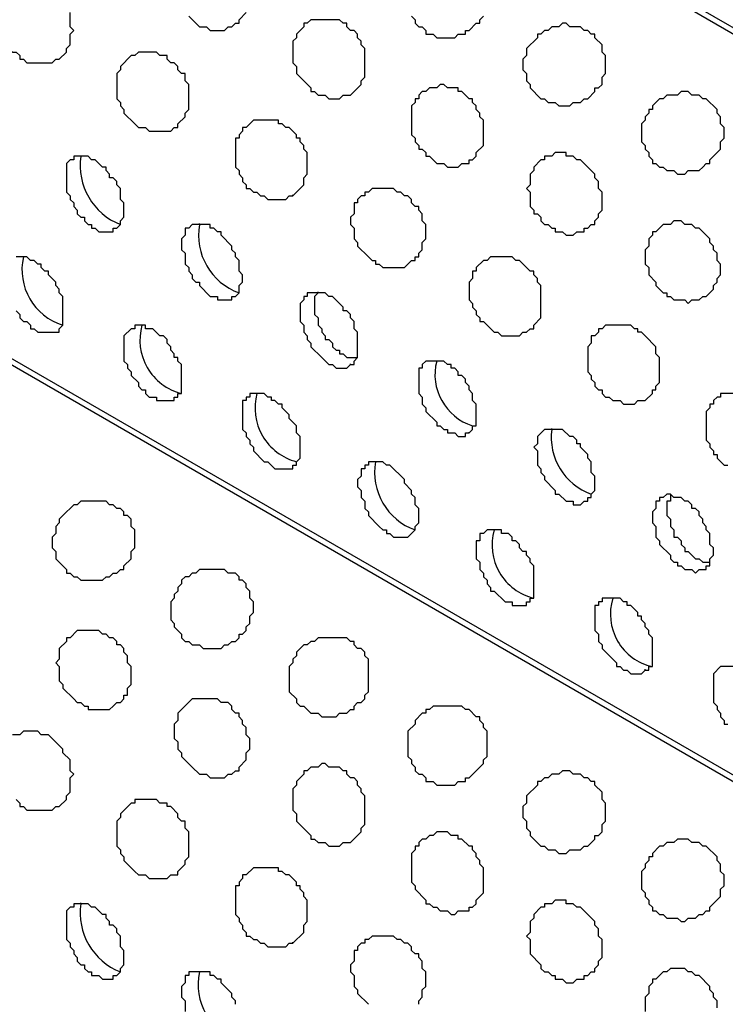
# Model space of a CAD drawing. Extents: x 0 to 219, y -4 to 280.
# Drawn here: x 96 to 101, y 138 to 145 of the extents above; entities that cross this region are included whole.
import ezdxf

# ---------------------------------------------------------------- set-up
doc = ezdxf.new("R2010")
doc.units = 0
doc.header["$LTSCALE"] = 10
doc.header["$MEASUREMENT"] = 0
doc.layers.add('CADdetails-9-EXTRAFINE', color=9, linetype='CONTINUOUS')

msp = doc.modelspace()

# ---------------------------------------------------------------- linework, layer by layer
at = {"layer": 'CADdetails-9-EXTRAFINE'}
for p, q in [((117.7186, 135.9154, 0), (58.5378, 170.084, 0)), ((117.7186, 130.5353, 0), (58.5378, 164.7039, 0)), ((98.1641, 144.1666, 0), (98.1641, 144.173, 0)), ((97.4916, 143.9596, 0), (97.4916, 143.9661, 0)), ((98.3452, 143.4682, 0), (98.3452, 143.4747, 0)), ((98.578, 142.9509, 0), (98.578, 142.9573, 0)), ((99.4315, 142.4594, 0), (99.4315, 142.4659, 0)), ((100.0264, 142.4853, 0), (100.0264, 142.4918, 0)), ((100.6989, 140.7523, 0), (100.6989, 140.7588, 0)), ((96.638, 139.071, 0), (96.638, 139.0775, 0)), ((98.1641, 138.7865, 0), (98.1641, 138.793, 0)), ((97.4916, 138.5796, 0), (97.4916, 138.586, 0))]:
    msp.add_line(p, q, dxfattribs=at)
for points in [[(117.7186, 135.8637), (59.288, 169.6184), (59.2104, 169.5408), (59.1586, 169.4891), (59.1069, 169.4115), (59.0552, 169.3597), (59.0034, 169.2822), (58.9258, 169.2304), (58.8741, 169.1528), (58.8224, 169.0752), (58.7706, 169.0235), (58.7189, 168.9459), (58.6672, 168.8683), (58.6413, 168.7907), (58.5896, 168.7131), (58.5378, 168.6355)], [(117.7186, 130.4836), (59.288, 164.2383), (59.2104, 164.1607), (59.1586, 164.109), (59.1069, 164.0314), (59.0552, 163.9797), (59.0034, 163.9021), (58.9258, 163.8504), (58.8741, 163.7728), (58.8224, 163.6952), (58.7706, 163.6434), (58.7189, 163.5658), (58.6672, 163.4882), (58.6413, 163.4106), (58.5896, 163.333), (58.5378, 163.2555)], [(96.0431, 145.5116), (96.0431, 145.3822), (96.069, 145.3564), (96.069, 145.3305), (96.0948, 145.3046), (96.0948, 145.2788), (96.1207, 145.2529), (96.1207, 145.2271), (96.1466, 145.2012), (96.1724, 145.2012), (96.1983, 145.1753), (96.1983, 145.1495), (96.2242, 145.1495), (96.25, 145.1236), (96.4311, 145.1236), (96.457, 145.1495), (96.4828, 145.1495), (96.5346, 145.2012), (96.5346, 145.2271), (96.5604, 145.2529), (96.5604, 145.3305), (96.5863, 145.3564), (96.5604, 145.3822), (96.5604, 145.4857)], [(97.414, 145.4598), (97.4916, 145.3822), (97.5433, 145.3822), (97.5692, 145.3564), (97.6726, 145.3564), (97.6985, 145.3822), (97.7244, 145.3822), (97.7503, 145.4081), (97.7761, 145.4081), (97.7761, 145.434), (97.8278, 145.4857)], [(99.0177, 145.4598), (99.0435, 145.434), (99.0435, 145.4081), (99.0694, 145.3822), (99.0953, 145.3822), (99.1211, 145.3564), (99.1211, 145.3305), (99.1729, 145.3305), (99.1987, 145.3046), (99.3281, 145.3046), (99.3539, 145.3305), (99.4057, 145.3305), (99.4057, 145.3564), (99.4315, 145.3564), (99.4833, 145.4081), (99.5091, 145.4081), (99.5091, 145.434), (99.535, 145.4598)], [(96.1724, 143.3389), (96.1983, 143.313), (96.1983, 143.2871), (96.2242, 143.2613), (96.25, 143.2613), (96.2759, 143.2354), (96.2759, 143.2095), (96.3018, 143.2095), (96.3276, 143.1837), (96.457, 143.1837), (96.4828, 143.1837), (96.4828, 143.2095), (96.5087, 143.2354), (96.5087, 143.4423), (96.4828, 143.4682), (96.4828, 143.4941), (96.457, 143.5199), (96.457, 143.5458), (96.4052, 143.5975), (96.4052, 143.6234), (96.3794, 143.6234), (96.3535, 143.6492), (96.3535, 143.6751), (96.3276, 143.6751), (96.3018, 143.701), (96.2759, 143.701), (96.25, 143.7268), (96.1724, 143.7268)], [(98.3452, 143.4682), (98.3193, 143.4423), (98.3193, 143.313), (98.3452, 143.2871), (98.3452, 143.2354), (98.371, 143.2095), (98.371, 143.1837), (98.3969, 143.1578), (98.3969, 143.1319), (98.4228, 143.1319), (98.4486, 143.1061), (98.4486, 143.0802), (98.4745, 143.0543), (98.5004, 143.0543), (98.5004, 143.0285), (98.5262, 143.0285), (98.5521, 143.0026), (98.6297, 143.0026)], [(101.449, 142.7439), (101.2421, 142.7439), (101.2421, 142.7181), (101.2163, 142.7181), (101.1904, 142.6922), (101.1904, 142.6663), (101.1645, 142.6663), (101.1645, 142.6405), (101.1387, 142.6146), (101.1387, 142.4077), (101.1645, 142.3818), (101.1645, 142.356), (101.1904, 142.3301), (101.1904, 142.3042), (101.2163, 142.3042), (101.2163, 142.2784), (101.268, 142.2266), (101.2939, 142.2266)], [(100.88, 142.0197), (100.88, 141.968), (100.8541, 141.968), (100.8541, 141.8645), (100.88, 141.8386), (100.88, 141.7869), (100.9059, 141.761), (100.9059, 141.7093), (100.9317, 141.7093), (100.9576, 141.6834), (100.9576, 141.6576), (100.9835, 141.6317), (100.9835, 141.6059), (101.0093, 141.6059), (101.0611, 141.5541), (101.0869, 141.5541), (101.1128, 141.5283), (101.1645, 141.5283)], [(101.3714, 140.7781), (101.2421, 140.7781), (101.1904, 140.7264), (101.1904, 140.5195), (101.2163, 140.4936), (101.2163, 140.4678), (101.2421, 140.4419), (101.2421, 140.416), (101.268, 140.3902), (101.268, 140.3643), (101.2939, 140.3643)], [(96.1724, 139.8211), (96.1983, 139.7953), (96.1983, 139.7694), (96.2242, 139.7694), (96.25, 139.7435), (96.4311, 139.7435), (96.457, 139.7694), (96.4828, 139.7694), (96.5346, 139.8211), (96.5346, 139.847), (96.5604, 139.8729), (96.5604, 139.9763), (96.5863, 140.0022), (96.5604, 140.028), (96.5604, 140.1056), (96.5087, 140.1574), (96.5087, 140.1832), (96.4052, 140.2867), (96.3535, 140.2867), (96.3276, 140.3126), (96.2242, 140.3126), (96.1983, 140.2867), (96.1466, 140.2867)], [(99.0694, 138.3468), (99.0694, 138.3726), (99.0953, 138.3985), (99.0953, 138.4502), (99.1211, 138.4761), (99.1211, 138.5796), (99.0953, 138.6054), (99.0953, 138.6572), (99.0694, 138.683), (99.0694, 138.7089), (99.0435, 138.7089), (99.0177, 138.7348), (99.0177, 138.7606), (98.9918, 138.7865), (98.9659, 138.7865), (98.9401, 138.8124), (98.9142, 138.8124), (98.8883, 138.8382), (98.7331, 138.8382), (98.7073, 138.8124), (98.6814, 138.8124), (98.6814, 138.7865), (98.6556, 138.7865), (98.6297, 138.7606), (98.6297, 138.7348), (98.6038, 138.7348), (98.6038, 138.6572), (98.578, 138.6313), (98.578, 138.5796), (98.6038, 138.5537), (98.6038, 138.4761), (98.6297, 138.4502), (98.6297, 138.4244), (98.7073, 138.3468)], [(97.7503, 138.3468), (97.7503, 138.3726), (97.7244, 138.3985), (97.7244, 138.4244), (97.6468, 138.502), (97.6468, 138.5278), (97.6209, 138.5278), (97.5951, 138.5537), (97.5692, 138.5537), (97.5692, 138.5796), (97.414, 138.5796), (97.414, 138.5537), (97.3881, 138.5537), (97.3881, 138.502), (97.3623, 138.4761), (97.3623, 138.3985), (97.3881, 138.3726), (97.3881, 138.295)], [(101.2163, 138.3209), (101.2163, 138.3726), (101.1904, 138.3985), (101.1904, 138.4244), (101.1645, 138.4502), (101.1645, 138.4761), (101.0869, 138.5537), (101.0611, 138.5537), (101.0352, 138.5796), (101.0093, 138.5796), (100.9835, 138.6054), (100.88, 138.6054), (100.8541, 138.5796), (100.8283, 138.5796), (100.7765, 138.5278), (100.7507, 138.5278), (100.7507, 138.502), (100.7248, 138.4761), (100.7248, 138.4244), (100.6989, 138.3985), (100.6989, 138.295)]]:
    msp.add_lwpolyline(points, dxfattribs=at)
for points in [[(98.578, 144.8908), (98.6556, 144.9684), (98.6556, 144.9943), (98.6814, 145.0201), (98.6814, 145.2271), (98.6556, 145.2529), (98.6556, 145.2788), (98.6297, 145.3046), (98.6297, 145.3305), (98.6038, 145.3564), (98.578, 145.3564), (98.5521, 145.3822), (98.5521, 145.4081), (98.5262, 145.4081), (98.5004, 145.434), (98.2934, 145.434), (98.2676, 145.4081), (98.2417, 145.4081), (98.2417, 145.3822), (98.19, 145.3305), (98.19, 145.3046), (98.1641, 145.2788), (98.1641, 145.1236), (98.19, 145.0977), (98.19, 145.046), (98.2934, 144.9425), (98.2934, 144.9167), (98.3193, 144.9167), (98.3452, 144.8908), (98.3969, 144.8908), (98.4228, 144.8649), (98.5004, 144.8649), (98.5262, 144.8908)], [(100.2592, 144.8649), (100.2851, 144.8649), (100.3368, 144.9167), (100.3368, 144.9425), (100.3627, 144.9425), (100.3885, 144.9684), (100.3885, 145.0201), (100.4144, 145.046), (100.4144, 145.1753), (100.3885, 145.2012), (100.3885, 145.2529), (100.3368, 145.3046), (100.3368, 145.3305), (100.311, 145.3305), (100.2851, 145.3564), (100.2592, 145.3564), (100.2334, 145.3822), (100.1558, 145.3822), (100.1299, 145.4081), (100.104, 145.4081), (100.0782, 145.3822), (100.0264, 145.3822), (100.0006, 145.3564), (99.9747, 145.3564), (99.9488, 145.3305), (99.923, 145.3305), (99.923, 145.3046), (99.8454, 145.2271), (99.8454, 145.1753), (99.8195, 145.1495), (99.8195, 145.0719), (99.8454, 145.046), (99.8454, 144.9943), (99.8712, 144.9684), (99.8712, 144.9425), (99.9488, 144.8649), (99.9747, 144.8649), (100.0006, 144.8391), (100.0523, 144.8391), (100.0782, 144.8132), (100.1558, 144.8132), (100.1816, 144.8391), (100.2334, 144.8391)], [(97.3105, 144.658), (97.3364, 144.658), (97.3364, 144.6839), (97.3881, 144.7356), (97.3881, 144.7615), (97.414, 144.7873), (97.414, 144.9684), (97.3881, 144.9943), (97.3881, 145.046), (97.3623, 145.046), (97.3364, 145.0719), (97.3364, 145.0977), (97.3105, 145.1236), (97.2847, 145.1236), (97.2588, 145.1495), (97.2588, 145.1753), (97.2071, 145.1753), (97.1812, 145.2012), (97.0519, 145.2012), (97.026, 145.1753), (97.0001, 145.1753), (96.9226, 145.0977), (96.9226, 145.0719), (96.8967, 145.046), (96.8967, 144.8649), (96.9226, 144.8391), (96.9226, 144.8132), (96.9484, 144.7873), (96.9484, 144.7615), (97.026, 144.6839), (97.0519, 144.658), (97.1036, 144.658), (97.1295, 144.6321), (97.2847, 144.6321)], [(99.4315, 144.3994), (99.4315, 144.4252), (99.4574, 144.4252), (99.4833, 144.4511), (99.4833, 144.4769), (99.535, 144.5287), (99.535, 144.7097), (99.5091, 144.7356), (99.5091, 144.7615), (99.4833, 144.7873), (99.4833, 144.8132), (99.4574, 144.8391), (99.4574, 144.8649), (99.4315, 144.8649), (99.3798, 144.9167), (99.3539, 144.9167), (99.3539, 144.9425), (99.2763, 144.9425), (99.2505, 144.9684), (99.2246, 144.9684), (99.1987, 144.9425), (99.147, 144.9425), (99.1211, 144.9167), (99.0953, 144.9167), (99.0694, 144.8908), (99.0694, 144.8649), (99.0435, 144.8649), (99.0435, 144.8391), (99.0177, 144.8132), (99.0177, 144.6063), (99.0435, 144.5804), (99.0435, 144.5545), (99.0694, 144.5287), (99.0694, 144.5028), (99.0953, 144.5028), (99.1211, 144.4769), (99.1211, 144.4511), (99.147, 144.4511), (99.1987, 144.3994), (99.2505, 144.3994), (99.2763, 144.3735), (99.3539, 144.3735), (99.3798, 144.3994)], [(101.1128, 144.3735), (101.1387, 144.3994), (101.1645, 144.3994), (101.1645, 144.4252), (101.2421, 144.5028), (101.2421, 144.5545), (101.268, 144.5804), (101.268, 144.658), (101.2421, 144.6839), (101.2421, 144.7356), (101.2163, 144.7615), (101.2163, 144.7873), (101.1387, 144.8649), (101.1128, 144.8649), (101.0869, 144.8908), (101.0352, 144.8908), (101.0093, 144.9167), (100.9576, 144.9167), (100.9317, 144.8908), (100.8541, 144.8908), (100.8283, 144.8649), (100.8024, 144.8649), (100.7507, 144.8132), (100.7507, 144.7873), (100.7248, 144.7873), (100.7248, 144.7615), (100.6989, 144.7356), (100.6989, 144.7097), (100.6731, 144.6839), (100.6731, 144.5545), (100.6989, 144.5287), (100.6989, 144.5028), (100.7248, 144.4769), (100.7248, 144.4511), (100.7507, 144.4252), (100.7507, 144.3994), (100.7765, 144.3994), (100.8024, 144.3735), (100.8283, 144.3735), (100.8541, 144.3476), (100.9059, 144.3476), (100.9317, 144.3218), (100.9835, 144.3218), (101.0093, 144.3476), (101.0869, 144.3476)], [(98.1641, 144.1666), (98.2417, 144.2442), (98.2417, 144.2959), (98.2676, 144.3218), (98.2676, 144.4769), (98.2417, 144.5028), (98.2417, 144.5287), (98.2158, 144.5545), (98.2158, 144.5804), (98.19, 144.5804), (98.19, 144.6063), (98.1382, 144.658), (98.1124, 144.658), (98.0865, 144.6839), (98.0606, 144.6839), (98.0606, 144.7097), (97.8796, 144.7097), (97.8278, 144.658), (97.802, 144.658), (97.802, 144.6321), (97.7761, 144.6063), (97.7761, 144.5804), (97.7503, 144.5804), (97.7503, 144.3735), (97.7761, 144.3476), (97.7761, 144.3218), (97.802, 144.2959), (97.802, 144.27), (97.8278, 144.2442), (97.8278, 144.2183), (97.8537, 144.2183), (97.8796, 144.1924), (97.9054, 144.1924), (97.9313, 144.1666), (97.9572, 144.1666), (97.983, 144.1407), (98.1124, 144.1407), (98.1382, 144.1666)], [(96.8708, 143.9338), (96.8967, 143.9338), (96.9226, 143.9596), (96.9226, 143.9855), (96.9484, 144.0114), (96.9484, 144.1148), (96.9226, 144.1407), (96.9226, 144.2183), (96.8967, 144.2442), (96.8967, 144.27), (96.8708, 144.2959), (96.8449, 144.2959), (96.8449, 144.3218), (96.8191, 144.3476), (96.8191, 144.3735), (96.7932, 144.3735), (96.7415, 144.4252), (96.7156, 144.4252), (96.6898, 144.4511), (96.5863, 144.4511), (96.5863, 144.4252), (96.5604, 144.4252), (96.5346, 144.3994), (96.5346, 144.1924), (96.5604, 144.1666), (96.5604, 144.1407), (96.5863, 144.1148), (96.5863, 144.089), (96.6122, 144.0631), (96.6122, 144.0372), (96.638, 144.0114), (96.6639, 144.0114), (96.6639, 143.9855), (96.6898, 143.9596), (96.7156, 143.9596), (96.7156, 143.9338), (96.7415, 143.9338), (96.7674, 143.9079), (96.8708, 143.9079)], [(100.2592, 143.9338), (100.2851, 143.9338), (100.311, 143.9596), (100.3368, 143.9596), (100.3368, 143.9855), (100.3627, 144.0114), (100.3627, 144.0372), (100.3885, 144.0631), (100.3885, 144.1924), (100.3627, 144.2183), (100.3627, 144.27), (100.3368, 144.2959), (100.3368, 144.3218), (100.2592, 144.3994), (100.2334, 144.4252), (100.2075, 144.4252), (100.1816, 144.4511), (100.1299, 144.4511), (100.1299, 144.4769), (100.0523, 144.4769), (100.0264, 144.4511), (99.9747, 144.4511), (99.9747, 144.4252), (99.9488, 144.4252), (99.8971, 144.3735), (99.8971, 144.3476), (99.8712, 144.3218), (99.8712, 144.2442), (99.8454, 144.2183), (99.8712, 144.1924), (99.8712, 144.089), (99.8971, 144.0631), (99.8971, 144.0372), (99.923, 144.0372), (99.9488, 144.0114), (99.9488, 143.9855), (99.9747, 143.9596), (100.0006, 143.9596), (100.0264, 143.9338), (100.0523, 143.9338), (100.0523, 143.9079), (100.104, 143.9079), (100.1299, 143.882), (100.1816, 143.882), (100.2075, 143.9079), (100.2592, 143.9079)], [(98.9918, 143.6751), (99.0177, 143.701), (99.0435, 143.701), (99.0435, 143.7268), (99.0694, 143.7268), (99.0694, 143.7527), (99.0953, 143.7786), (99.0953, 143.8303), (99.1211, 143.8562), (99.1211, 143.9596), (99.0953, 143.9855), (99.0953, 144.0372), (99.0694, 144.0631), (99.0694, 144.089), (99.0435, 144.089), (99.0177, 144.1148), (99.0177, 144.1407), (98.9918, 144.1666), (98.9659, 144.1666), (98.9401, 144.1924), (98.9142, 144.1924), (98.8883, 144.2183), (98.7331, 144.2183), (98.7073, 144.1924), (98.6814, 144.1924), (98.6814, 144.1666), (98.6556, 144.1666), (98.6297, 144.1407), (98.6297, 144.1148), (98.6038, 144.1148), (98.6038, 144.0372), (98.578, 144.0114), (98.578, 143.9596), (98.6038, 143.9338), (98.6038, 143.8562), (98.6297, 143.8303), (98.6297, 143.8044), (98.7073, 143.7268), (98.7331, 143.701), (98.759, 143.701), (98.759, 143.6751), (98.7849, 143.6751), (98.8107, 143.6492), (98.9659, 143.6492)], [(97.7244, 143.4423), (97.7503, 143.4423), (97.7761, 143.4682), (97.7761, 143.5199), (97.802, 143.5458), (97.802, 143.5975), (97.7761, 143.6234), (97.7761, 143.701), (97.7503, 143.7268), (97.7503, 143.7527), (97.7244, 143.7786), (97.7244, 143.8044), (97.6468, 143.882), (97.6468, 143.9079), (97.6209, 143.9079), (97.5951, 143.9338), (97.5692, 143.9338), (97.5692, 143.9596), (97.4399, 143.9596), (97.414, 143.9338), (97.3881, 143.9338), (97.3881, 143.882), (97.3623, 143.8562), (97.3623, 143.7786), (97.3881, 143.7527), (97.3881, 143.6751), (97.414, 143.6492), (97.414, 143.6234), (97.4399, 143.5975), (97.4399, 143.5716), (97.4657, 143.5458), (97.4916, 143.5458), (97.4916, 143.5199), (97.5692, 143.4423), (97.6209, 143.4423), (97.6209, 143.4165), (97.7244, 143.4165)], [(101.1128, 143.4423), (101.1387, 143.4423), (101.1904, 143.4941), (101.1904, 143.5199), (101.2163, 143.5458), (101.2163, 143.5716), (101.2421, 143.5975), (101.2421, 143.6751), (101.2163, 143.701), (101.2163, 143.7527), (101.1904, 143.7786), (101.1904, 143.8044), (101.1645, 143.8303), (101.1645, 143.8562), (101.0869, 143.9338), (101.0611, 143.9338), (101.0352, 143.9596), (100.9835, 143.9596), (100.9576, 143.9855), (100.9059, 143.9855), (100.88, 143.9596), (100.8283, 143.9596), (100.7765, 143.9079), (100.7507, 143.9079), (100.7507, 143.882), (100.7248, 143.8562), (100.7248, 143.8044), (100.6989, 143.7786), (100.6989, 143.6751), (100.7248, 143.6492), (100.7248, 143.5975), (100.7765, 143.5458), (100.7765, 143.5199), (100.8283, 143.4682), (100.8541, 143.4682), (100.8541, 143.4423), (100.88, 143.4423), (100.9059, 143.4165), (100.9835, 143.4165), (101.0093, 143.3906), (101.0352, 143.4165), (101.0869, 143.4165)], [(99.8454, 143.1837), (99.8712, 143.2095), (99.8971, 143.2095), (99.8971, 143.2354), (99.9488, 143.2871), (99.9488, 143.5199), (99.923, 143.5458), (99.923, 143.5716), (99.8971, 143.5975), (99.8971, 143.6234), (99.8712, 143.6234), (99.7936, 143.701), (99.7678, 143.701), (99.7419, 143.7268), (99.5867, 143.7268), (99.5608, 143.701), (99.535, 143.701), (99.4833, 143.6492), (99.4833, 143.6234), (99.4574, 143.6234), (99.4574, 143.5716), (99.4315, 143.5458), (99.4315, 143.4165), (99.4574, 143.3906), (99.4574, 143.3647), (99.4833, 143.3389), (99.4833, 143.313), (99.5091, 143.2871), (99.5091, 143.2613), (99.535, 143.2613), (99.6126, 143.1837), (99.6384, 143.1837), (99.6643, 143.1578), (99.7936, 143.1578), (99.8195, 143.1837)], [(98.578, 142.9509), (98.6038, 142.9509), (98.6038, 142.9767), (98.6297, 143.0026), (98.6297, 143.1837), (98.6038, 143.2095), (98.6038, 143.2613), (98.578, 143.2871), (98.578, 143.313), (98.5521, 143.3389), (98.5262, 143.3389), (98.5262, 143.3647), (98.4486, 143.4423), (98.4228, 143.4423), (98.3969, 143.4682), (98.2676, 143.4682), (98.2676, 143.4423), (98.2417, 143.4423), (98.2417, 143.4165), (98.2158, 143.3906), (98.2158, 143.2613), (98.2417, 143.2354), (98.2417, 143.1837), (98.2676, 143.1578), (98.2676, 143.1319), (98.2934, 143.1061), (98.2934, 143.0802), (98.371, 143.0026), (98.4228, 142.9509), (98.4486, 142.9509), (98.4745, 142.925), (98.5521, 142.925)], [(97.3105, 142.6922), (97.3105, 142.7181), (97.3364, 142.7181), (97.3364, 142.7439), (97.3623, 142.7439), (97.3623, 142.9509), (97.3364, 142.9767), (97.3364, 143.0026), (97.3105, 143.0026), (97.3105, 143.0285), (97.2847, 143.0543), (97.2847, 143.0802), (97.2588, 143.1061), (97.2588, 143.1319), (97.2329, 143.1578), (97.2071, 143.1578), (97.1553, 143.2095), (97.1036, 143.2095), (97.1036, 143.2354), (97.026, 143.2354), (97.026, 143.2095), (97.0001, 143.2095), (96.9484, 143.1578), (96.9484, 142.9767), (96.9743, 142.9509), (96.9743, 142.925), (97.0001, 142.8991), (97.0001, 142.8733), (97.0519, 142.8215), (97.0519, 142.7957), (97.0777, 142.7698), (97.1036, 142.7698), (97.1036, 142.7439), (97.1295, 142.7181), (97.1812, 142.7181), (97.1812, 142.6922)], [(100.6989, 142.6922), (100.7507, 142.7439), (100.7507, 142.7698), (100.7765, 142.7698), (100.7765, 142.7957), (100.8024, 142.8215), (100.8024, 143.0026), (100.7765, 143.0285), (100.7765, 143.0802), (100.6989, 143.1578), (100.6731, 143.1837), (100.6472, 143.1837), (100.6472, 143.2095), (100.6213, 143.2095), (100.5955, 143.2354), (100.4144, 143.2354), (100.3885, 143.2095), (100.3627, 143.2095), (100.3627, 143.1837), (100.3368, 143.1578), (100.311, 143.1578), (100.311, 143.1061), (100.2851, 143.0802), (100.2851, 142.8991), (100.311, 142.8733), (100.311, 142.8474), (100.3368, 142.8215), (100.3368, 142.7957), (100.3627, 142.7698), (100.3885, 142.7698), (100.3885, 142.7439), (100.4144, 142.7181), (100.4403, 142.7181), (100.4662, 142.6922), (100.5179, 142.6922), (100.5437, 142.6663), (100.6213, 142.6663), (100.6472, 142.6922)], [(99.4315, 142.4594), (99.4574, 142.4853), (99.4574, 142.5112), (99.4833, 142.5112), (99.4833, 142.6663), (99.4574, 142.6922), (99.4574, 142.7439), (99.4315, 142.7698), (99.4315, 142.7957), (99.4057, 142.8215), (99.4057, 142.8474), (99.3798, 142.8733), (99.3539, 142.8733), (99.3539, 142.8991), (99.3281, 142.925), (99.3022, 142.925), (99.3022, 142.9509), (99.2763, 142.9509), (99.2505, 142.9767), (99.1211, 142.9767), (99.0953, 142.9509), (99.0953, 142.925), (99.0694, 142.925), (99.0694, 142.7439), (99.0953, 142.7181), (99.0953, 142.6663), (99.1211, 142.6405), (99.1211, 142.6146), (99.1987, 142.537), (99.1987, 142.5112), (99.2246, 142.5112), (99.2505, 142.4853), (99.2763, 142.4853), (99.2763, 142.4594), (99.3281, 142.4594), (99.3539, 142.4336), (99.4057, 142.4336), (99.4057, 142.4594)], [(98.1641, 142.2008), (98.1641, 142.2266), (98.19, 142.2266), (98.19, 142.2525), (98.2158, 142.2784), (98.2158, 142.4336), (98.19, 142.4594), (98.19, 142.5112), (98.1382, 142.5629), (98.1382, 142.5888), (98.0865, 142.6405), (98.0865, 142.6663), (98.0606, 142.6663), (98.0348, 142.6922), (98.0089, 142.6922), (98.0089, 142.7181), (97.983, 142.7181), (97.9572, 142.7439), (97.8537, 142.7439), (97.8537, 142.7181), (97.8278, 142.7181), (97.8278, 142.6922), (97.802, 142.6922), (97.802, 142.4853), (97.8278, 142.4594), (97.8278, 142.4336), (97.8537, 142.4077), (97.8537, 142.3818), (97.8796, 142.356), (97.8796, 142.3301), (97.9572, 142.2525), (97.983, 142.2525), (98.0348, 142.2008)], [(100.2592, 141.968), (100.2851, 141.968), (100.2851, 141.9938), (100.311, 141.9938), (100.311, 142.0197), (100.3368, 142.0456), (100.3368, 142.149), (100.311, 142.1749), (100.311, 142.2525), (100.2851, 142.2784), (100.2851, 142.3042), (100.2334, 142.356), (100.2334, 142.3818), (100.2075, 142.3818), (100.2075, 142.4077), (100.1816, 142.4336), (100.1558, 142.4336), (100.104, 142.4853), (99.9747, 142.4853), (99.923, 142.4336), (99.923, 142.3818), (99.8971, 142.356), (99.923, 142.3301), (99.923, 142.2266), (99.9488, 142.2008), (99.9488, 142.1749), (99.9747, 142.149), (99.9747, 142.1232), (100.0523, 142.0456), (100.0523, 142.0197), (100.0782, 142.0197), (100.1299, 141.968), (100.1816, 141.968), (100.1816, 141.9421), (100.2334, 141.9421)], [(98.9918, 141.7093), (99.0435, 141.761), (99.0435, 141.7869), (99.0694, 141.8128), (99.0694, 141.9162), (99.0435, 141.9421), (99.0435, 141.9938), (99.0177, 142.0197), (99.0177, 142.0456), (98.9659, 142.0973), (98.9659, 142.1232), (98.8625, 142.2266), (98.8366, 142.2266), (98.8107, 142.2525), (98.7073, 142.2525), (98.7073, 142.2266), (98.6814, 142.2266), (98.6814, 142.2008), (98.6556, 142.2008), (98.6556, 142.149), (98.6297, 142.1232), (98.6297, 142.0714), (98.6556, 142.0456), (98.6556, 141.9938), (98.6814, 141.968), (98.6814, 141.9162), (98.7073, 141.8904), (98.7073, 141.8645), (98.7849, 141.7869), (98.8107, 141.761), (98.8366, 141.761), (98.8366, 141.7352), (98.8625, 141.7352), (98.8883, 141.7093)], [(96.8708, 141.4507), (96.8967, 141.4507), (96.9226, 141.4765), (96.9484, 141.4765), (96.9484, 141.5024), (97.0001, 141.5541), (97.0001, 141.6059), (97.026, 141.6317), (97.026, 141.761), (97.0001, 141.7869), (97.0001, 141.8386), (96.9743, 141.8645), (96.9484, 141.8645), (96.9484, 141.8904), (96.9226, 141.9162), (96.8967, 141.9162), (96.8708, 141.9421), (96.8449, 141.9421), (96.8191, 141.968), (96.638, 141.968), (96.6122, 141.9421), (96.5863, 141.9421), (96.5087, 141.8645), (96.4828, 141.8386), (96.4828, 141.8128), (96.457, 141.7869), (96.457, 141.7352), (96.4311, 141.7093), (96.4311, 141.6317), (96.457, 141.6059), (96.457, 141.5541), (96.5346, 141.4765), (96.5346, 141.4507), (96.5604, 141.4507), (96.5863, 141.4248), (96.6122, 141.4248), (96.638, 141.3989), (96.7932, 141.3989), (96.8191, 141.4248), (96.8449, 141.4248)], [(101.1128, 141.4765), (101.1387, 141.4765), (101.1387, 141.5024), (101.1645, 141.5024), (101.1645, 141.5541), (101.1904, 141.58), (101.1904, 141.6317), (101.1645, 141.6576), (101.1645, 141.7352), (101.1387, 141.761), (101.1387, 141.7869), (101.1128, 141.8128), (101.1128, 141.8386), (101.0869, 141.8645), (101.0869, 141.8904), (101.0611, 141.9162), (101.0352, 141.9162), (101.0352, 141.9421), (101.0093, 141.968), (100.9835, 141.968), (100.9576, 141.9938), (100.9059, 141.9938), (100.88, 142.0197), (100.8541, 142.0197), (100.8283, 141.9938), (100.8024, 141.9938), (100.8024, 141.968), (100.7765, 141.968), (100.7765, 141.9162), (100.7507, 141.8904), (100.7507, 141.8128), (100.7765, 141.7869), (100.7765, 141.7093), (100.8024, 141.6834), (100.8024, 141.6576), (100.88, 141.58), (100.88, 141.5541), (100.9059, 141.5283), (100.9317, 141.5283), (100.9317, 141.5024), (100.9576, 141.5024), (100.9835, 141.4765), (101.0352, 141.4765), (101.0611, 141.4507), (101.0869, 141.4765)], [(99.8454, 141.2437), (99.8712, 141.2437), (99.8712, 141.2696), (99.8971, 141.2696), (99.8971, 141.5024), (99.8712, 141.5283), (99.8712, 141.5541), (99.8454, 141.58), (99.8454, 141.6059), (99.8195, 141.6059), (99.7936, 141.6317), (99.7936, 141.6576), (99.7678, 141.6834), (99.7419, 141.6834), (99.7419, 141.7093), (99.716, 141.7352), (99.6643, 141.7352), (99.6643, 141.761), (99.5608, 141.761), (99.535, 141.7352), (99.5091, 141.7352), (99.5091, 141.6834), (99.4833, 141.6834), (99.4833, 141.5541), (99.5091, 141.5283), (99.5091, 141.4765), (99.535, 141.4507), (99.535, 141.4248), (99.5608, 141.3989), (99.5608, 141.3731), (99.5867, 141.3472), (99.5867, 141.3213), (99.6126, 141.3213), (99.6902, 141.2437), (99.7419, 141.2437), (99.7419, 141.2179), (99.8454, 141.2179)], [(97.7244, 140.9592), (97.7503, 140.9592), (97.7761, 140.9851), (97.7761, 141.0109), (97.802, 141.0109), (97.8278, 141.0368), (97.8278, 141.0627), (97.8537, 141.0885), (97.8537, 141.1403), (97.8796, 141.1661), (97.8796, 141.2437), (97.8537, 141.2696), (97.8537, 141.3213), (97.8278, 141.3472), (97.8278, 141.3731), (97.802, 141.3989), (97.7761, 141.3989), (97.7761, 141.4248), (97.7503, 141.4507), (97.6985, 141.4507), (97.6726, 141.4765), (97.4916, 141.4765), (97.4657, 141.4507), (97.4399, 141.4507), (97.414, 141.4248), (97.3881, 141.4248), (97.3623, 141.3989), (97.3623, 141.3731), (97.3364, 141.3472), (97.3364, 141.3213), (97.3105, 141.2955), (97.3105, 141.2696), (97.2847, 141.2437), (97.2847, 141.1144), (97.3105, 141.0885), (97.3105, 141.0627), (97.3623, 141.0109), (97.3623, 140.9851), (97.3881, 140.9592), (97.414, 140.9592), (97.4399, 140.9333), (97.4916, 140.9333), (97.5175, 140.9075), (97.6468, 140.9075), (97.6726, 140.9333), (97.6985, 140.9333)], [(100.6989, 140.7523), (100.7248, 140.7523), (100.7248, 140.7781), (100.7507, 140.7781), (100.7507, 140.9851), (100.7248, 141.0109), (100.7248, 141.0368), (100.6989, 141.0627), (100.6989, 141.0885), (100.6731, 141.1144), (100.6731, 141.1403), (100.6472, 141.1403), (100.6472, 141.1661), (100.5955, 141.2179), (100.5696, 141.2179), (100.5696, 141.2437), (100.5437, 141.2437), (100.5179, 141.2696), (100.3885, 141.2696), (100.3885, 141.2437), (100.3627, 141.2437), (100.3627, 141.2179), (100.3368, 141.2179), (100.3368, 141.0368), (100.3627, 141.0109), (100.3627, 140.9592), (100.3885, 140.9333), (100.3885, 140.9075), (100.492, 140.804), (100.492, 140.7781), (100.5179, 140.7781), (100.5437, 140.7523), (100.5696, 140.7523), (100.5955, 140.7264), (100.6731, 140.7264)], [(96.8708, 140.4936), (96.8967, 140.5195), (96.9226, 140.5195), (96.9484, 140.5454), (96.9484, 140.5712), (96.9743, 140.5712), (96.9743, 140.623), (97.0001, 140.6488), (97.0001, 140.7781), (96.9743, 140.804), (96.9743, 140.8557), (96.9484, 140.8816), (96.9484, 140.9075), (96.9226, 140.9333), (96.8967, 140.9333), (96.8967, 140.9592), (96.8708, 140.9851), (96.8449, 140.9851), (96.8191, 141.0109), (96.7932, 141.0109), (96.7674, 141.0368), (96.6122, 141.0368), (96.5604, 140.9851), (96.5346, 140.9851), (96.5346, 140.9592), (96.4828, 140.9075), (96.4828, 140.8299), (96.457, 140.804), (96.4828, 140.7781), (96.4828, 140.6747), (96.5087, 140.6488), (96.5087, 140.623), (96.5863, 140.5454), (96.6122, 140.5195), (96.638, 140.5195), (96.6639, 140.4936), (96.6898, 140.4936), (96.6898, 140.4678), (96.8449, 140.4678)], [(98.578, 140.4678), (98.6038, 140.4678), (98.6038, 140.4936), (98.6297, 140.5195), (98.6556, 140.5195), (98.6814, 140.5454), (98.6814, 140.5712), (98.7073, 140.5971), (98.7073, 140.8299), (98.6814, 140.8557), (98.6814, 140.8816), (98.6556, 140.9075), (98.6297, 140.9075), (98.6038, 140.9333), (98.6038, 140.9592), (98.578, 140.9592), (98.5521, 140.9851), (98.3452, 140.9851), (98.3193, 140.9592), (98.2934, 140.9592), (98.2676, 140.9333), (98.2417, 140.9333), (98.19, 140.8816), (98.19, 140.8557), (98.1641, 140.8299), (98.1641, 140.804), (98.1382, 140.7781), (98.1382, 140.5971), (98.19, 140.5454), (98.19, 140.5195), (98.2158, 140.4936), (98.2417, 140.4936), (98.2934, 140.4419), (98.3452, 140.4419), (98.371, 140.416), (98.4745, 140.416), (98.5004, 140.4419), (98.5521, 140.4419)], [(97.7244, 140.0022), (97.7503, 140.028), (97.7761, 140.028), (97.7761, 140.0539), (97.8278, 140.1056), (97.8278, 140.1574), (97.8537, 140.1832), (97.8537, 140.2608), (97.8278, 140.2867), (97.8278, 140.3384), (97.802, 140.3643), (97.802, 140.3902), (97.7761, 140.416), (97.7761, 140.4419), (97.7503, 140.4419), (97.7244, 140.4678), (97.7244, 140.4936), (97.6985, 140.5195), (97.6468, 140.5195), (97.6209, 140.5454), (97.4399, 140.5454), (97.3623, 140.4678), (97.3364, 140.4419), (97.3364, 140.3902), (97.3105, 140.3643), (97.3105, 140.2608), (97.3364, 140.235), (97.3364, 140.1832), (97.3623, 140.1574), (97.3623, 140.1315), (97.4399, 140.0539), (97.4916, 140.0022), (97.5433, 140.0022), (97.5692, 139.9763), (97.6726, 139.9763), (97.6985, 140.0022)], [(99.4057, 139.9763), (99.4315, 139.9763), (99.5091, 140.0539), (99.535, 140.0798), (99.535, 140.1056), (99.5608, 140.1315), (99.5608, 140.3126), (99.535, 140.3384), (99.535, 140.3643), (99.5091, 140.3902), (99.5091, 140.416), (99.4833, 140.416), (99.4315, 140.4678), (99.4057, 140.4678), (99.3798, 140.4936), (99.1729, 140.4936), (99.147, 140.4678), (99.1211, 140.4678), (99.1211, 140.4419), (99.0953, 140.4419), (99.0435, 140.3902), (99.0435, 140.3643), (98.9918, 140.3126), (98.9918, 140.1315), (99.0177, 140.1056), (99.0177, 140.0798), (99.0435, 140.0539), (99.0435, 140.028), (99.0694, 140.0022), (99.0953, 140.0022), (99.1211, 139.9763), (99.1211, 139.9505), (99.1729, 139.9505), (99.1987, 139.9246), (99.3281, 139.9246), (99.3539, 139.9505), (99.4057, 139.9505)], [(98.578, 139.5107), (98.6556, 139.5883), (98.6556, 139.6142), (98.6814, 139.6401), (98.6814, 139.847), (98.6556, 139.8729), (98.6556, 139.8987), (98.6297, 139.9246), (98.6297, 139.9505), (98.6038, 139.9763), (98.578, 139.9763), (98.5521, 140.0022), (98.5521, 140.028), (98.5262, 140.028), (98.5004, 140.0539), (98.4228, 140.0539), (98.3969, 140.0798), (98.371, 140.0798), (98.3452, 140.0539), (98.2934, 140.0539), (98.2676, 140.028), (98.2417, 140.028), (98.2417, 140.0022), (98.19, 139.9505), (98.19, 139.9246), (98.1641, 139.8987), (98.1641, 139.7435), (98.19, 139.7177), (98.19, 139.6659), (98.2676, 139.5883), (98.2934, 139.5625), (98.2934, 139.5366), (98.3193, 139.5366), (98.3452, 139.5107), (98.3969, 139.5107), (98.4228, 139.4849), (98.5004, 139.4849), (98.5262, 139.5107)], [(100.2592, 139.4849), (100.2851, 139.4849), (100.3368, 139.5366), (100.3368, 139.5625), (100.3627, 139.5625), (100.3885, 139.5883), (100.3885, 139.6401), (100.4144, 139.6659), (100.4144, 139.7953), (100.3885, 139.8211), (100.3885, 139.8729), (100.3368, 139.9246), (100.3368, 139.9505), (100.311, 139.9505), (100.2851, 139.9763), (100.2592, 139.9763), (100.2334, 140.0022), (100.1816, 140.0022), (100.1558, 140.028), (100.104, 140.028), (100.0782, 140.0022), (100.0264, 140.0022), (100.0006, 139.9763), (99.9747, 139.9763), (99.9488, 139.9505), (99.923, 139.9505), (99.923, 139.9246), (99.8454, 139.847), (99.8454, 139.7953), (99.8195, 139.7694), (99.8195, 139.6918), (99.8454, 139.6659), (99.8454, 139.6142), (99.8712, 139.5883), (99.8712, 139.5625), (99.9488, 139.4849), (99.9747, 139.4849), (100.0006, 139.459), (100.0523, 139.459), (100.0782, 139.4331), (100.1299, 139.4331), (100.1558, 139.459), (100.2334, 139.459)], [(97.3105, 139.2779), (97.3364, 139.2779), (97.3364, 139.3038), (97.3881, 139.3555), (97.3881, 139.3814), (97.414, 139.4073), (97.414, 139.5883), (97.3881, 139.6142), (97.3881, 139.6659), (97.3623, 139.6659), (97.3364, 139.6918), (97.3364, 139.7177), (97.2847, 139.7694), (97.2588, 139.7694), (97.2588, 139.7953), (97.2071, 139.7953), (97.1812, 139.8211), (97.026, 139.8211), (97.026, 139.7953), (97.0001, 139.7953), (96.9226, 139.7177), (96.9226, 139.6918), (96.8967, 139.6659), (96.8967, 139.4849), (96.9226, 139.459), (96.9226, 139.4331), (96.9484, 139.4073), (96.9484, 139.3814), (97.026, 139.3038), (97.0519, 139.2779), (97.1036, 139.2779), (97.1295, 139.2521), (97.2588, 139.2521), (97.2847, 139.2779)], [(99.4315, 139.0193), (99.4315, 139.0452), (99.4574, 139.0452), (99.4833, 139.071), (99.4833, 139.0969), (99.535, 139.1486), (99.535, 139.3297), (99.5091, 139.3555), (99.5091, 139.3814), (99.4833, 139.4073), (99.4833, 139.4331), (99.4574, 139.459), (99.4574, 139.4849), (99.4315, 139.4849), (99.3798, 139.5366), (99.3539, 139.5366), (99.3539, 139.5625), (99.3022, 139.5625), (99.2763, 139.5883), (99.1987, 139.5883), (99.1729, 139.5625), (99.147, 139.5625), (99.1211, 139.5366), (99.0953, 139.5366), (99.0694, 139.5107), (99.0694, 139.4849), (99.0435, 139.4849), (99.0435, 139.459), (99.0177, 139.4331), (99.0177, 139.2262), (99.0435, 139.2003), (99.0435, 139.1745), (99.1211, 139.0969), (99.1211, 139.071), (99.147, 139.071), (99.1729, 139.0452), (99.1987, 139.0452), (99.2246, 139.0193), (99.2763, 139.0193), (99.3022, 138.9934), (99.3281, 138.9934), (99.3539, 139.0193)], [(101.1128, 138.9934), (101.1387, 139.0193), (101.1645, 139.0193), (101.1645, 139.0452), (101.2421, 139.1227), (101.2421, 139.1745), (101.268, 139.2003), (101.268, 139.2779), (101.2421, 139.3038), (101.2421, 139.3555), (101.2163, 139.3814), (101.2163, 139.4073), (101.1387, 139.4849), (101.1128, 139.4849), (101.0869, 139.5107), (101.0352, 139.5107), (101.0093, 139.5366), (100.9317, 139.5366), (100.9059, 139.5107), (100.8541, 139.5107), (100.8283, 139.4849), (100.8024, 139.4849), (100.7507, 139.4331), (100.7507, 139.4073), (100.7248, 139.4073), (100.7248, 139.3814), (100.6989, 139.3555), (100.6989, 139.3297), (100.6731, 139.3038), (100.6731, 139.1745), (100.6989, 139.1486), (100.6989, 139.1227), (100.7248, 139.0969), (100.7248, 139.071), (100.7507, 139.0452), (100.7507, 139.0193), (100.7765, 139.0193), (100.8024, 138.9934), (100.8283, 138.9934), (100.8541, 138.9676), (100.9317, 138.9676), (100.9576, 138.9417), (100.9835, 138.9417), (101.0093, 138.9676), (101.0611, 138.9676), (101.0869, 138.9934)], [(98.1641, 138.7865), (98.2417, 138.8641), (98.2417, 138.9158), (98.2676, 138.9417), (98.2676, 139.0969), (98.2417, 139.1227), (98.2417, 139.1486), (98.2158, 139.1745), (98.2158, 139.2003), (98.19, 139.2003), (98.19, 139.2262), (98.1382, 139.2779), (98.1124, 139.2779), (98.0865, 139.3038), (98.0606, 139.3038), (98.0606, 139.3297), (97.8796, 139.3297), (97.8278, 139.2779), (97.802, 139.2779), (97.802, 139.2521), (97.7761, 139.2262), (97.7761, 139.2003), (97.7503, 139.2003), (97.7503, 138.9934), (97.7761, 138.9676), (97.7761, 138.9417), (97.802, 138.9158), (97.802, 138.89), (97.8278, 138.8641), (97.8278, 138.8382), (97.8537, 138.8382), (97.8796, 138.8124), (97.9054, 138.8124), (97.9313, 138.7865), (97.9572, 138.7865), (97.983, 138.7606), (98.1124, 138.7606), (98.1382, 138.7865)], [(96.8708, 138.5537), (96.8967, 138.5537), (96.9226, 138.5796), (96.9226, 138.6054), (96.9484, 138.6313), (96.9484, 138.7348), (96.9226, 138.7606), (96.9226, 138.8382), (96.8967, 138.8641), (96.8967, 138.89), (96.8708, 138.9158), (96.8449, 138.9158), (96.8449, 138.9417), (96.8191, 138.9676), (96.8191, 138.9934), (96.7932, 138.9934), (96.7415, 139.0452), (96.7156, 139.0452), (96.6898, 139.071), (96.5863, 139.071), (96.5863, 139.0452), (96.5604, 139.0452), (96.5346, 139.0193), (96.5346, 138.8124), (96.5604, 138.7865), (96.5604, 138.7606), (96.5863, 138.7348), (96.5863, 138.7089), (96.6122, 138.683), (96.6122, 138.6572), (96.638, 138.6313), (96.6639, 138.6313), (96.6639, 138.6054), (96.6898, 138.5796), (96.7156, 138.5796), (96.7156, 138.5537), (96.7674, 138.5537), (96.7932, 138.5278), (96.8708, 138.5278)], [(100.2592, 138.5537), (100.2851, 138.5537), (100.311, 138.5796), (100.3368, 138.5796), (100.3368, 138.6054), (100.3627, 138.6313), (100.3627, 138.6572), (100.3885, 138.683), (100.3885, 138.8124), (100.3627, 138.8382), (100.3627, 138.89), (100.3368, 138.9158), (100.3368, 138.9417), (100.2592, 139.0193), (100.2334, 139.0452), (100.2075, 139.0452), (100.1816, 139.071), (100.1299, 139.071), (100.1299, 139.0969), (100.0523, 139.0969), (100.0264, 139.071), (99.9747, 139.071), (99.9747, 139.0452), (99.9488, 139.0452), (99.8971, 138.9934), (99.8971, 138.9676), (99.8712, 138.9417), (99.8712, 138.8641), (99.8454, 138.8382), (99.8712, 138.8124), (99.8712, 138.7089), (99.9488, 138.6313), (99.9488, 138.6054), (99.9747, 138.5796), (100.0006, 138.5796), (100.0264, 138.5537), (100.0523, 138.5537), (100.0523, 138.5278), (100.104, 138.5278), (100.1299, 138.502), (100.1816, 138.502), (100.2075, 138.5278), (100.2592, 138.5278)]]:
    msp.add_lwpolyline(points, close=True, dxfattribs=at)
for centre, radius, start, end in [((97.089, 144.3841, 0), 0.4559, 171.55086, 248.5863), ((97.9253, 143.8826, 0), 0.4405, 169.93399, 250.20428), ((96.6331, 143.6355, 0), 0.419, 167.40609, 252.72997), ((97.4581, 143.1275, 0), 0.3954, 164.16625, 255.97091), ((99.5719, 142.8794, 0), 0.3857, 165.38511, 252.72443), ((98.2907, 142.6389, 0), 0.3993, 164.74488, 255.39228), ((100.4552, 142.4276, 0), 0.4326, 172.33602, 250.52346), ((99.1927, 142.1755, 0), 0.4405, 169.93439, 250.20356), ((99.993, 141.6532, 0), 0.3954, 164.1712, 255.96597), ((100.8331, 141.1539, 0), 0.3847, 162.50481, 257.63235), ((97.089, 139.004, 0), 0.4559, 171.55195, 248.58554), ((97.9005, 138.4882, 0), 0.419, 167.407, 252.73127)]:
    msp.add_arc(centre, radius, start, end, dxfattribs=at)

doc.saveas('drawing.dxf')
